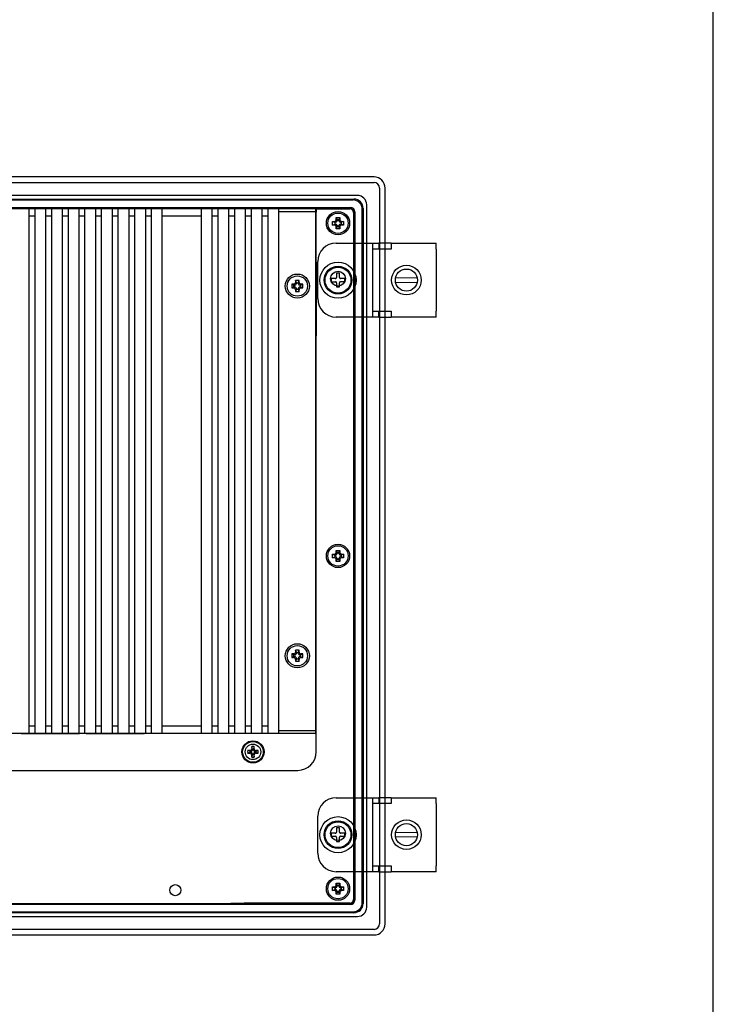
# Model space of a CAD drawing. Extents: x 0 to 1186, y 0 to 805.
# Drawn here: x 982 to 1170, y 273 to 539 of the extents above; entities that cross this region are included whole.
import ezdxf

# ---------------------------------------------------------------- set-up
doc = ezdxf.new("R2010")
doc.units = 0
doc.header["$MEASUREMENT"] = 0
for name, color, linetype in [('1_外観図', 7, 'CONTINUOUS'), ('2_外観図(拡張付)', 7, 'CONTINUOUS'), ('3_取付金具', 4, 'CONTINUOUS'), ('枠', 7, 'CONTINUOUS')]:
    doc.layers.add(name, color=color, linetype=linetype)

msp = doc.modelspace()

# ---------------------------------------------------------------- linework, layer by layer
at = {"layer": '1_外観図'}
for p, q in [((1078.28, 496.65), (798.78, 496.65)), ((798.78, 495.15), (1078.28, 495.15)), ((1079.78, 493.65), (1079.78, 294.65)), ((1081.28, 294.65), (1081.28, 493.65)), ((1073.78, 491.65), (803.28, 491.65)), ((804.23, 490.65), (1072.83, 490.65)), ((1072.59, 490.42), (804.46, 490.42)), ((805.15, 488.43), (1071.9, 488.43)), ((906.73, 488.15), (1062.63, 488.15)), ((985.03, 346.15), (985.03, 488.15)), ((986.53, 488.15), (986.53, 346.15)), ((989.53, 346.15), (989.53, 488.15)), ((991.03, 488.15), (991.03, 346.15)), ((994.03, 346.15), (994.03, 488.15)), ((995.53, 488.15), (995.53, 346.15)), ((998.53, 346.15), (998.53, 488.15)), ((1000.03, 488.15), (1000.03, 346.15)), ((1003.03, 346.15), (1003.03, 488.15)), ((1004.53, 488.15), (1004.53, 346.15)), ((1007.53, 346.15), (1007.53, 488.15)), ((1009.03, 488.15), (1009.03, 346.15)), ((1012.03, 346.15), (1012.03, 488.15)), ((1013.53, 488.15), (1013.53, 346.15)), ((1016.53, 346.15), (1016.53, 488.15)), ((1018.03, 488.15), (1018.03, 346.15)), ((1021.03, 346.15), (1021.03, 488.15)), ((1031.53, 488.15), (1031.53, 346.15)), ((1034.53, 346.15), (1034.53, 488.15)), ((1036.03, 488.15), (1036.03, 346.15)), ((1039.03, 346.15), (1039.03, 488.15)), ((1040.53, 488.15), (1040.53, 346.15)), ((1043.53, 346.15), (1043.53, 488.15)), ((1045.03, 488.15), (1045.03, 346.15)), ((1048.03, 346.15), (1048.03, 488.15)), ((1049.53, 488.15), (1049.53, 346.15)), ((1052.53, 346.15), (1052.53, 488.15)), ((1052.53, 487.35), (1062.53, 487.35)), ((1062.53, 488.15), (1067.77, 488.15)), ((1062.53, 346.15), (1062.53, 488.15)), ((1062.63, 488.15), (1062.63, 487.15)), ((1062.63, 488.05), (1071.73, 488.05)), ((1067.77, 488.15), (1067.93, 488.31)), ((1067.77, 488.05), (1067.77, 488.15)), ((1067.93, 488.31), (1069.13, 488.31)), ((1067.93, 488.05), (1067.93, 488.31)), ((1069.13, 488.31), (1069.29, 488.15)), ((1069.13, 488.31), (1069.13, 488.05)), ((1069.29, 488.15), (1071.63, 488.15)), ((1069.29, 488.15), (1069.29, 488.05)), ((1075.09, 300.39), (1075.09, 487.92)), ((1075.33, 488.15), (1075.33, 300.15)), ((1076.28, 299.15), (1076.28, 489.15)), ((985.03, 486.15), (986.53, 486.15)), ((989.53, 486.15), (991.03, 486.15)), ((994.03, 486.15), (995.53, 486.15)), ((998.53, 486.15), (1000.03, 486.15)), ((1003.03, 486.15), (1004.53, 486.15)), ((1007.53, 486.15), (1009.03, 486.15)), ((1012.03, 486.15), (1013.53, 486.15)), ((1016.53, 486.15), (1018.03, 486.15)), ((1021.03, 486.15), (1031.53, 486.15)), ((1034.53, 486.15), (1036.03, 486.15)), ((1039.03, 486.15), (1040.53, 486.15)), ((1043.53, 486.15), (1045.03, 486.15)), ((1048.03, 486.15), (1049.53, 486.15)), ((1062.63, 487.15), (1062.53, 487.15)), ((1062.63, 487.14), (1062.53, 487.14)), ((1062.63, 486.64), (1062.53, 486.64)), ((1062.53, 486.15), (1062.63, 486.15)), ((1062.63, 347.16), (1062.63, 487.14)), ((1068.03, 485.15), (1068.03, 485.65)), ((1068.03, 485.65), (1068.28, 485.05)), ((1068.03, 485.65), (1069.03, 485.65)), ((1068.28, 485.05), (1068.28, 484.8)), ((1068.78, 485.05), (1068.28, 485.05)), ((1069.03, 485.65), (1068.78, 485.05)), ((1068.78, 484.8), (1068.78, 485.05)), ((1069.03, 485.65), (1069.03, 485.15)), ((1072.73, 487.05), (1072.73, 384.32)), ((1072.73, 484.91), (1072.83, 484.91)), ((1072.73, 484.75), (1072.99, 484.75)), ((1072.83, 486.95), (1072.83, 484.91)), ((1072.83, 484.91), (1072.99, 484.75)), ((1072.99, 484.75), (1072.99, 483.55)), ((1073.1, 487.23), (1073.1, 301.08)), ((1067.03, 484.65), (1067.53, 484.65)), ((1067.03, 484.65), (1067.63, 484.4)), ((1067.03, 483.65), (1067.03, 484.65)), ((1067.03, 483.65), (1067.63, 483.9)), ((1067.53, 483.65), (1067.03, 483.65)), ((1067.88, 484.4), (1067.63, 484.4)), ((1067.63, 484.4), (1067.63, 483.9)), ((1067.63, 483.9), (1067.88, 483.9)), ((1068.03, 482.65), (1068.28, 483.25)), ((1068.03, 482.65), (1068.03, 483.15)), ((1069.03, 482.65), (1068.03, 482.65)), ((1068.28, 483.5), (1068.28, 483.25)), ((1068.28, 483.25), (1068.78, 483.25)), ((1068.78, 483.25), (1068.78, 483.5)), ((1069.03, 482.65), (1068.78, 483.25)), ((1069.03, 483.15), (1069.03, 482.65)), ((1069.43, 484.4), (1069.18, 484.4)), ((1069.18, 483.9), (1069.43, 483.9)), ((1070.03, 484.65), (1069.43, 484.4)), ((1069.43, 483.9), (1069.43, 484.4)), ((1070.03, 483.65), (1069.43, 483.9)), ((1069.53, 484.65), (1070.03, 484.65)), ((1070.03, 483.65), (1069.53, 483.65)), ((1070.03, 484.65), (1070.03, 483.65)), ((1072.99, 483.55), (1072.73, 483.55)), ((1072.83, 483.39), (1072.73, 483.39)), ((1072.99, 483.55), (1072.83, 483.39)), ((1072.83, 483.39), (1072.83, 384.32)), ((1062.73, 473.65), (1062.63, 473.65)), ((1062.73, 453.65), (1062.73, 473.65)), ((1062.73, 469.35), (1062.63, 469.35)), ((1062.73, 469.25), (1062.63, 469.25)), ((1056.53, 467.65), (1056.03, 467.65)), ((1056.03, 467.65), (1056.03, 466.65)), ((1056.63, 467.4), (1056.03, 467.65)), ((1056.63, 466.9), (1056.03, 466.65)), ((1056.03, 466.65), (1056.53, 466.65)), ((1056.88, 467.4), (1056.53, 467.65)), ((1056.53, 466.65), (1056.88, 466.9)), ((1056.63, 467.4), (1056.88, 467.4)), ((1056.63, 466.9), (1056.63, 467.4)), ((1056.88, 466.9), (1056.63, 466.9)), ((1058.03, 468.65), (1057.03, 468.65)), ((1057.03, 468.65), (1057.03, 468.15)), ((1057.28, 468.05), (1057.03, 468.65)), ((1057.03, 468.15), (1057.28, 467.8)), ((1057.28, 466.5), (1057.03, 466.15)), ((1057.28, 466.25), (1057.03, 465.65)), ((1057.03, 466.15), (1057.03, 465.65)), ((1057.28, 468.05), (1057.78, 468.05)), ((1057.28, 467.8), (1057.28, 468.05)), ((1057.28, 466.25), (1057.28, 466.5)), ((1057.78, 466.25), (1057.28, 466.25)), ((1057.78, 468.05), (1058.03, 468.65)), ((1057.78, 467.8), (1058.03, 468.15)), ((1057.78, 468.05), (1057.78, 467.8)), ((1057.78, 466.5), (1057.78, 466.25)), ((1058.03, 466.15), (1057.78, 466.5)), ((1057.78, 466.25), (1058.03, 465.65)), ((1058.03, 468.15), (1058.03, 468.65)), ((1058.03, 465.65), (1058.03, 466.15)), ((1058.53, 467.65), (1058.18, 467.4)), ((1058.18, 467.4), (1058.43, 467.4)), ((1058.43, 466.9), (1058.18, 466.9)), ((1058.18, 466.9), (1058.53, 466.65)), ((1058.43, 467.4), (1059.03, 467.65)), ((1058.43, 467.4), (1058.43, 466.9)), ((1058.43, 466.9), (1059.03, 466.65)), ((1059.03, 467.65), (1058.53, 467.65)), ((1058.53, 466.65), (1059.03, 466.65)), ((1059.03, 466.65), (1059.03, 467.65)), ((1062.63, 468.05), (1062.73, 468.05)), ((1062.63, 467.96), (1062.73, 467.96)), ((1057.03, 465.65), (1058.03, 465.65)), ((1062.63, 453.65), (1062.73, 453.65)), ((1067.03, 394.65), (1067.53, 394.65)), ((1067.03, 394.65), (1067.63, 394.4)), ((1067.03, 393.65), (1067.03, 394.65)), ((1067.88, 394.4), (1067.63, 394.4)), ((1067.63, 394.4), (1067.63, 393.9)), ((1068.03, 395.15), (1068.03, 395.65)), ((1068.03, 395.65), (1068.28, 395.05)), ((1068.03, 395.65), (1069.03, 395.65)), ((1068.28, 395.05), (1068.28, 394.8)), ((1068.78, 395.05), (1068.28, 395.05)), ((1069.03, 395.65), (1068.78, 395.05)), ((1068.78, 394.8), (1068.78, 395.05)), ((1069.03, 395.65), (1069.03, 395.15)), ((1069.43, 394.4), (1069.18, 394.4)), ((1070.03, 394.65), (1069.43, 394.4)), ((1069.43, 393.9), (1069.43, 394.4)), ((1069.53, 394.65), (1070.03, 394.65)), ((1070.03, 394.65), (1070.03, 393.65)), ((1067.03, 393.65), (1067.63, 393.9)), ((1067.53, 393.65), (1067.03, 393.65)), ((1067.63, 393.9), (1067.88, 393.9)), ((1068.03, 392.65), (1068.28, 393.25)), ((1068.03, 392.65), (1068.03, 393.15)), ((1069.03, 392.65), (1068.03, 392.65)), ((1068.28, 393.5), (1068.28, 393.25)), ((1068.28, 393.25), (1068.78, 393.25)), ((1068.78, 393.25), (1068.78, 393.5)), ((1069.03, 392.65), (1068.78, 393.25)), ((1069.03, 393.15), (1069.03, 392.65)), ((1069.18, 393.9), (1069.43, 393.9)), ((1070.03, 393.65), (1069.43, 393.9)), ((1070.03, 393.65), (1069.53, 393.65)), ((1072.73, 384.32), (1072.73, 378.97)), ((1072.83, 384.32), (1072.83, 378.97)), ((1072.73, 378.97), (1072.73, 371.32)), ((1072.83, 378.97), (1072.83, 371.32)), ((1072.73, 371.32), (1072.73, 365.97)), ((1072.83, 371.32), (1072.83, 365.97)), ((1056.53, 367.65), (1056.03, 367.65)), ((1056.63, 367.4), (1056.03, 367.65)), ((1056.03, 367.65), (1056.03, 366.65)), ((1056.88, 367.4), (1056.53, 367.65)), ((1058.03, 368.65), (1057.03, 368.65)), ((1057.28, 368.05), (1057.03, 368.65)), ((1057.03, 368.65), (1057.03, 368.15)), ((1057.03, 368.15), (1057.28, 367.8)), ((1057.28, 368.05), (1057.78, 368.05)), ((1057.28, 367.8), (1057.28, 368.05)), ((1057.78, 368.05), (1058.03, 368.65)), ((1057.78, 367.8), (1058.03, 368.15)), ((1057.78, 368.05), (1057.78, 367.8)), ((1058.03, 368.15), (1058.03, 368.65)), ((1058.53, 367.65), (1058.18, 367.4)), ((1058.43, 367.4), (1059.03, 367.65)), ((1059.03, 367.65), (1058.53, 367.65)), ((1059.03, 366.65), (1059.03, 367.65)), ((1056.63, 366.9), (1056.03, 366.65)), ((1056.03, 366.65), (1056.53, 366.65)), ((1056.53, 366.65), (1056.88, 366.9)), ((1056.63, 367.4), (1056.88, 367.4)), ((1056.63, 366.9), (1056.63, 367.4)), ((1056.88, 366.9), (1056.63, 366.9)), ((1057.28, 366.5), (1057.03, 366.15)), ((1057.28, 366.25), (1057.03, 365.65)), ((1057.03, 366.15), (1057.03, 365.65)), ((1057.03, 365.65), (1058.03, 365.65)), ((1057.28, 366.25), (1057.28, 366.5)), ((1057.78, 366.25), (1057.28, 366.25)), ((1058.03, 366.15), (1057.78, 366.5)), ((1057.78, 366.5), (1057.78, 366.25)), ((1057.78, 366.25), (1058.03, 365.65)), ((1058.03, 365.65), (1058.03, 366.15)), ((1058.18, 367.4), (1058.43, 367.4)), ((1058.43, 366.9), (1058.18, 366.9)), ((1058.18, 366.9), (1058.53, 366.65)), ((1058.43, 367.4), (1058.43, 366.9)), ((1058.43, 366.9), (1059.03, 366.65)), ((1058.53, 366.65), (1059.03, 366.65)), ((1072.73, 365.97), (1072.73, 358.32)), ((1072.83, 365.97), (1072.83, 358.32)), ((1072.73, 358.32), (1072.73, 301.25)), ((1072.83, 358.32), (1072.83, 304.91)), ((986.53, 348.15), (985.03, 348.15)), ((991.03, 348.15), (989.53, 348.15)), ((995.53, 348.15), (994.03, 348.15)), ((1000.03, 348.15), (998.53, 348.15)), ((1004.53, 348.15), (1003.03, 348.15)), ((1009.03, 348.15), (1007.53, 348.15)), ((1013.53, 348.15), (1012.03, 348.15)), ((1018.03, 348.15), (1016.53, 348.15)), ((1031.53, 348.15), (1021.03, 348.15)), ((1036.03, 348.15), (1034.53, 348.15)), ((1040.53, 348.15), (1039.03, 348.15)), ((1045.03, 348.15), (1043.53, 348.15)), ((1049.53, 348.15), (1048.03, 348.15)), ((1052.53, 346.95), (1062.53, 346.95)), ((1062.53, 348.15), (1062.63, 348.15)), ((1062.53, 347.66), (1062.63, 347.66)), ((1062.53, 347.16), (1062.63, 347.16)), ((1062.53, 347.15), (1062.63, 347.15)), ((1062.63, 341.15), (1062.63, 347.15)), ((1062.63, 346.15), (814.43, 346.15)), ((982.9, 346.15), (982.9, 346.14)), ((982.9, 346.14), (998.65, 346.14)), ((998.65, 346.14), (998.65, 346.15)), ((1000.4, 346.15), (1000.4, 346.14)), ((1000.4, 346.14), (1016.15, 346.14)), ((1016.15, 346.14), (1016.15, 346.15)), ((1044.78, 341.35), (1044.1, 341.49)), ((1044.78, 340.95), (1044.1, 340.82)), ((1045.13, 341.35), (1044.69, 341.5)), ((1044.69, 340.81), (1045.13, 340.95)), ((1044.78, 341.35), (1045.13, 341.35)), ((1044.78, 340.95), (1044.78, 341.35)), ((1045.13, 340.95), (1044.78, 340.95)), ((1045.18, 341.99), (1045.33, 341.55)), ((1045.33, 341.9), (1045.19, 342.58)), ((1045.33, 341.9), (1045.73, 341.9)), ((1045.33, 341.55), (1045.33, 341.9)), ((1045.73, 341.9), (1045.86, 342.58)), ((1045.73, 341.55), (1045.87, 341.99)), ((1045.73, 341.9), (1045.73, 341.55)), ((1046.36, 341.5), (1045.93, 341.35)), ((1045.93, 341.35), (1046.28, 341.35)), ((1046.28, 340.95), (1045.93, 340.95)), ((1045.93, 340.95), (1046.36, 340.81)), ((1046.28, 341.35), (1046.95, 341.49)), ((1046.28, 341.35), (1046.28, 340.95)), ((1046.28, 340.95), (1046.95, 340.82)), ((1045.33, 340.75), (1045.18, 340.32)), ((1045.33, 340.4), (1045.19, 339.73)), ((1045.33, 340.4), (1045.33, 340.75)), ((1045.73, 340.4), (1045.33, 340.4)), ((1045.87, 340.32), (1045.73, 340.75)), ((1045.73, 340.75), (1045.73, 340.4)), ((1045.73, 340.4), (1045.86, 339.73)), ((819.43, 336.15), (1057.63, 336.15)), ((1067.03, 304.65), (1067.53, 304.65)), ((1067.03, 304.65), (1067.63, 304.4)), ((1067.03, 303.65), (1067.03, 304.65)), ((1067.03, 303.65), (1067.63, 303.9)), ((1067.53, 303.65), (1067.03, 303.65)), ((1067.88, 304.4), (1067.63, 304.4)), ((1067.63, 304.4), (1067.63, 303.9)), ((1067.63, 303.9), (1067.88, 303.9)), ((1068.03, 305.15), (1068.03, 305.65)), ((1068.03, 305.65), (1068.28, 305.05)), ((1068.03, 305.65), (1069.03, 305.65)), ((1068.28, 305.05), (1068.28, 304.8)), ((1068.78, 305.05), (1068.28, 305.05)), ((1069.03, 305.65), (1068.78, 305.05)), ((1068.78, 304.8), (1068.78, 305.05)), ((1069.03, 305.65), (1069.03, 305.15)), ((1069.43, 304.4), (1069.18, 304.4)), ((1069.18, 303.9), (1069.43, 303.9)), ((1070.03, 304.65), (1069.43, 304.4)), ((1069.43, 303.9), (1069.43, 304.4)), ((1070.03, 303.65), (1069.43, 303.9)), ((1069.53, 304.65), (1070.03, 304.65)), ((1070.03, 303.65), (1069.53, 303.65)), ((1070.03, 304.65), (1070.03, 303.65)), ((1072.73, 304.91), (1072.83, 304.91)), ((1072.73, 304.75), (1072.99, 304.75)), ((1072.83, 304.91), (1072.99, 304.75)), ((1072.99, 304.75), (1072.99, 303.55)), ((1068.03, 302.65), (1068.28, 303.25)), ((1068.03, 302.65), (1068.03, 303.15)), ((1069.03, 302.65), (1068.03, 302.65)), ((1068.28, 303.5), (1068.28, 303.25)), ((1068.28, 303.25), (1068.78, 303.25)), ((1068.78, 303.25), (1068.78, 303.5)), ((1069.03, 302.65), (1068.78, 303.25)), ((1069.03, 303.15), (1069.03, 302.65)), ((1072.99, 303.55), (1072.73, 303.55)), ((1072.83, 303.39), (1072.73, 303.39)), ((1072.99, 303.55), (1072.83, 303.39)), ((1072.83, 303.39), (1072.83, 301.35)), ((1071.9, 299.88), (805.15, 299.88)), ((955.53, 300.15), (1039.53, 300.15)), ((1067.77, 300.15), (1039.53, 300.15)), ((1071.73, 300.25), (1043.15, 300.25)), ((1067.77, 300.15), (1067.77, 300.25)), ((1067.93, 299.99), (1067.77, 300.15)), ((1067.93, 300.25), (1067.93, 299.99)), ((1069.13, 299.99), (1067.93, 299.99)), ((1069.13, 299.99), (1069.13, 300.25)), ((1069.29, 300.15), (1069.13, 299.99)), ((1069.29, 300.25), (1069.29, 300.15)), ((1071.63, 300.15), (1069.29, 300.15)), ((803.28, 296.65), (1073.78, 296.65)), ((1072.83, 297.65), (804.23, 297.65)), ((804.46, 297.89), (1072.59, 297.89)), ((1078.28, 293.15), (798.78, 293.15)), ((798.78, 291.65), (1078.28, 291.65))]:
    msp.add_line(p, q, dxfattribs=at)
for centre, radius in [((1068.53, 484.15), 3.15), ((1068.53, 484.15), 2.75), ((1057.53, 467.15), 3.25), ((1057.53, 467.15), 2.75), ((1068.53, 469.15), 2), ((1068.53, 394.15), 3.15), ((1068.53, 394.15), 2.75), ((1057.53, 367.15), 3.25), ((1057.53, 367.15), 2.75), ((1045.53, 341.15), 3), ((1045.53, 341.15), 2.95), ((1045.53, 341.15), 2.85), ((1045.53, 341.15), 2.8), ((1045.53, 341.15), 2.1), ((1068.53, 319.15), 2), ((1068.53, 304.15), 3.15), ((1068.53, 304.15), 2.75), ((1024.53, 303.75), 1.5)]:
    msp.add_circle(centre, radius, dxfattribs=at)
for centre, radius, start, end in [((1078.28, 493.65), 3, 0, 90), ((1078.28, 493.65), 1.5, 0, 90), ((1071.73, 487.05), 1, 0, 90), ((1067.88, 484.8), 0.4, 270, 0), ((1069.18, 484.8), 0.4, 180, 270), ((1067.88, 483.5), 0.4, 0, 90), ((1069.18, 483.5), 0.4, 90, 180), ((1056.53, 468.15), 0.5, 269.9458, 0.0542), ((1056.53, 466.15), 0.5, 359.9458, 90.0542), ((1056.88, 467.8), 0.4, 269.9458, 0.0542), ((1056.88, 466.5), 0.4, 359.9458, 90.0542), ((1058.18, 467.8), 0.4, 179.9458, 270.0542), ((1058.18, 466.5), 0.4, 89.9458, 180.0542), ((1058.53, 468.15), 0.5, 179.9458, 270.0542), ((1058.53, 466.15), 0.5, 89.9458, 180.0542), ((1067.88, 394.8), 0.4, 270, 0), ((1069.18, 394.8), 0.4, 180, 270), ((1067.88, 393.5), 0.4, 0, 90), ((1069.18, 393.5), 0.4, 90, 180), ((1056.53, 368.15), 0.5, 269.9458, 0.0542), ((1056.88, 367.8), 0.4, 269.9458, 0.0542), ((1058.18, 367.8), 0.4, 179.9458, 270.0542), ((1058.53, 368.15), 0.5, 179.9458, 270.0542), ((1056.53, 366.15), 0.5, 359.9458, 90.0542), ((1056.88, 366.5), 0.4, 359.9458, 90.0542), ((1058.18, 366.5), 0.4, 89.9458, 180.0542), ((1058.53, 366.15), 0.5, 89.9458, 180.0542), ((1045.5, 273.75), 67.76, 90.683, 91.1822), ((1059.22, 341.15), 15.12, 178.7322, 181.2678), ((1045.13, 341.55), 0.2, 269.9513, 0.0487), ((1045.13, 340.75), 0.2, 359.9513, 90.0487), ((1112.47, 341.19), 67.29, 178.8161, 179.3188), ((1045.53, 327.46), 15.12, 88.7321, 91.2679), ((1045.93, 341.55), 0.2, 179.9513, 270.0487), ((1045.93, 340.75), 0.2, 89.9513, 180.0487), ((978.12, 341.18), 67.76, 0.683, 1.1822), ((1045.56, 274.22), 67.29, 88.8161, 89.3188), ((1031.84, 341.15), 15.12, 358.7322, 1.2678), ((1057.63, 341.15), 5, 270, 0), ((1045.49, 408.09), 67.29, 268.8161, 269.3188), ((1112.93, 341.13), 67.76, 180.683, 181.1822), ((1045.53, 354.85), 15.12, 268.7321, 271.2679), ((978.59, 341.12), 67.29, 358.8161, 359.3188), ((1045.55, 408.56), 67.76, 270.683, 271.1822), ((1067.88, 304.8), 0.4, 270, 0), ((1067.88, 303.5), 0.4, 0, 90), ((1069.18, 304.8), 0.4, 180, 270), ((1069.18, 303.5), 0.4, 90, 180), ((1071.73, 301.25), 1, 270, 0), ((1078.28, 294.65), 1.5, 270, 0), ((1078.28, 294.65), 3, 270, 0)]:
    msp.add_arc(centre, radius, start, end, dxfattribs=at)
for centre, major_axis in [((1072.59, 487.92), (1.77, 1.77)), ((1072.83, 488.15), (1.77, 1.77)), ((1073.78, 489.15), (1.77, 1.77)), ((1071.63, 486.95), (0.849, 0.849)), ((1071.9, 487.23), (0.849, 0.849)), ((1071.63, 301.35), (0.849, -0.849)), ((1071.9, 301.08), (0.849, -0.849)), ((1072.59, 300.39), (1.77, -1.77)), ((1072.83, 300.15), (1.77, -1.77)), ((1073.78, 299.15), (1.77, -1.77))]:
    msp.add_ellipse(centre, major_axis=major_axis, ratio=0.999695, start_param=5.497939, end_param=7.068431, dxfattribs=at)
for points, knots in [([(1067.53, 484.65), (1067.66, 484.65), (1067.79, 484.71), (1067.97, 484.89), (1068.03, 485.02), (1068.03, 485.15)], [-1, -1, -1, -1, -0.5, -0.5, 0, 0, 0, 0]), ([(1069.03, 485.15), (1069.03, 485.02), (1069.08, 484.89), (1069.27, 484.71), (1069.4, 484.65), (1069.53, 484.65)], [-1, -1, -1, -1, -0.5, -0.5, 0, 0, 0, 0]), ([(1068.03, 483.15), (1068.03, 483.28), (1067.97, 483.41), (1067.79, 483.6), (1067.66, 483.65), (1067.53, 483.65)], [-1, -1, -1, -1, -0.5, -0.5, 0, 0, 0, 0]), ([(1069.53, 483.65), (1069.4, 483.65), (1069.27, 483.6), (1069.08, 483.41), (1069.03, 483.28), (1069.03, 483.15)], [-1, -1, -1, -1, -0.5, -0.5, 0, 0, 0, 0]), ([(1067.53, 394.65), (1067.66, 394.65), (1067.79, 394.71), (1067.97, 394.89), (1068.03, 395.02), (1068.03, 395.15)], [-1, -1, -1, -1, -0.5, -0.5, 0, 0, 0, 0]), ([(1069.03, 395.15), (1069.03, 395.02), (1069.08, 394.89), (1069.27, 394.71), (1069.4, 394.65), (1069.53, 394.65)], [-1, -1, -1, -1, -0.5, -0.5, 0, 0, 0, 0]), ([(1068.03, 393.15), (1068.03, 393.28), (1067.97, 393.41), (1067.79, 393.6), (1067.66, 393.65), (1067.53, 393.65)], [-1, -1, -1, -1, -0.5, -0.5, 0, 0, 0, 0]), ([(1069.53, 393.65), (1069.4, 393.65), (1069.27, 393.6), (1069.08, 393.41), (1069.03, 393.28), (1069.03, 393.15)], [-1, -1, -1, -1, -0.5, -0.5, 0, 0, 0, 0]), ([(1044.69, 341.5), (1044.73, 341.5), (1044.79, 341.51), (1044.91, 341.54), (1045.04, 341.64), (1045.14, 341.77), (1045.18, 341.89), (1045.18, 341.95), (1045.18, 341.99)], [0, 0, 0, 0, 0.124884, 0.250085, 0.500001, 0.749916, 0.875117, 1, 1, 1, 1]), ([(1045.87, 341.99), (1045.87, 341.95), (1045.88, 341.89), (1045.92, 341.77), (1046.01, 341.64), (1046.14, 341.54), (1046.26, 341.51), (1046.33, 341.5), (1046.36, 341.5)], [0, 0, 0, 0, 0.124884, 0.250085, 0.500001, 0.749916, 0.875117, 1, 1, 1, 1]), ([(1045.18, 340.32), (1045.18, 340.35), (1045.18, 340.42), (1045.14, 340.54), (1045.04, 340.67), (1044.91, 340.76), (1044.79, 340.8), (1044.73, 340.81), (1044.69, 340.81)], [0, 0, 0, 0, 0.124884, 0.250085, 0.500001, 0.749916, 0.875117, 1, 1, 1, 1]), ([(1046.36, 340.81), (1046.33, 340.81), (1046.26, 340.8), (1046.14, 340.76), (1046.01, 340.67), (1045.92, 340.54), (1045.88, 340.42), (1045.87, 340.35), (1045.87, 340.32)], [0, 0, 0, 0, 0.124884, 0.250085, 0.500001, 0.749916, 0.875117, 1, 1, 1, 1]), ([(1067.53, 304.65), (1067.66, 304.65), (1067.79, 304.71), (1067.97, 304.89), (1068.03, 305.02), (1068.03, 305.15)], [-1, -1, -1, -1, -0.5, -0.5, 0, 0, 0, 0]), ([(1068.03, 303.15), (1068.03, 303.28), (1067.97, 303.41), (1067.79, 303.6), (1067.66, 303.65), (1067.53, 303.65)], [-1, -1, -1, -1, -0.5, -0.5, 0, 0, 0, 0]), ([(1069.03, 305.15), (1069.03, 305.02), (1069.08, 304.89), (1069.27, 304.71), (1069.4, 304.65), (1069.53, 304.65)], [-1, -1, -1, -1, -0.5, -0.5, 0, 0, 0, 0]), ([(1069.53, 303.65), (1069.4, 303.65), (1069.27, 303.6), (1069.08, 303.41), (1069.03, 303.28), (1069.03, 303.15)], [-1, -1, -1, -1, -0.5, -0.5, 0, 0, 0, 0])]:
    msp.add_open_spline(points, degree=3, knots=knots, dxfattribs=at)
at = {"layer": '2_外観図(拡張付)'}
for p, q in [((1078.28, 496.65), (798.78, 496.65)), ((798.78, 495.15), (1078.28, 495.15)), ((1079.78, 493.65), (1079.78, 294.65)), ((1081.28, 294.65), (1081.28, 493.65)), ((1073.78, 491.65), (803.28, 491.65)), ((804.23, 490.65), (1072.83, 490.65)), ((1072.59, 490.42), (804.46, 490.42)), ((805.15, 488.43), (1071.9, 488.43)), ((906.73, 488.15), (1062.63, 488.15)), ((985.03, 346.15), (985.03, 488.15)), ((986.53, 488.15), (986.53, 346.15)), ((989.53, 346.15), (989.53, 488.15)), ((991.03, 488.15), (991.03, 346.15)), ((994.03, 346.15), (994.03, 488.15)), ((995.53, 488.15), (995.53, 346.15)), ((998.53, 346.15), (998.53, 488.15)), ((1000.03, 488.15), (1000.03, 346.15)), ((1003.03, 346.15), (1003.03, 488.15)), ((1004.53, 488.15), (1004.53, 346.15)), ((1007.53, 346.15), (1007.53, 488.15)), ((1009.03, 488.15), (1009.03, 346.15)), ((1012.03, 346.15), (1012.03, 488.15)), ((1013.53, 488.15), (1013.53, 346.15)), ((1016.53, 346.15), (1016.53, 488.15)), ((1018.03, 488.15), (1018.03, 346.15)), ((1021.03, 346.15), (1021.03, 488.15)), ((1031.53, 488.15), (1031.53, 346.15)), ((1034.53, 346.15), (1034.53, 488.15)), ((1036.03, 488.15), (1036.03, 346.15)), ((1039.03, 346.15), (1039.03, 488.15)), ((1040.53, 488.15), (1040.53, 346.15)), ((1043.53, 346.15), (1043.53, 488.15)), ((1045.03, 488.15), (1045.03, 346.15)), ((1048.03, 346.15), (1048.03, 488.15)), ((1049.53, 488.15), (1049.53, 346.15)), ((1052.53, 346.15), (1052.53, 488.15)), ((1052.53, 487.35), (1062.53, 487.35)), ((1062.53, 488.15), (1067.77, 488.15)), ((1062.53, 346.15), (1062.53, 488.15)), ((1062.63, 488.15), (1062.63, 487.15)), ((1062.63, 488.05), (1071.73, 488.05)), ((1067.77, 488.15), (1067.93, 488.31)), ((1067.77, 488.05), (1067.77, 488.15)), ((1067.93, 488.31), (1069.13, 488.31)), ((1067.93, 488.05), (1067.93, 488.31)), ((1069.13, 488.31), (1069.29, 488.15)), ((1069.13, 488.31), (1069.13, 488.05)), ((1069.29, 488.15), (1071.63, 488.15)), ((1069.29, 488.15), (1069.29, 488.05)), ((1075.09, 300.39), (1075.09, 487.92)), ((1075.33, 488.15), (1075.33, 300.15)), ((1076.28, 299.15), (1076.28, 489.15)), ((985.03, 486.15), (986.53, 486.15)), ((989.53, 486.15), (991.03, 486.15)), ((994.03, 486.15), (995.53, 486.15)), ((998.53, 486.15), (1000.03, 486.15)), ((1003.03, 486.15), (1004.53, 486.15)), ((1007.53, 486.15), (1009.03, 486.15)), ((1012.03, 486.15), (1013.53, 486.15)), ((1016.53, 486.15), (1018.03, 486.15)), ((1021.03, 486.15), (1031.53, 486.15)), ((1034.53, 486.15), (1036.03, 486.15)), ((1039.03, 486.15), (1040.53, 486.15)), ((1043.53, 486.15), (1045.03, 486.15)), ((1048.03, 486.15), (1049.53, 486.15)), ((1062.63, 487.15), (1062.53, 487.15)), ((1062.63, 487.14), (1062.53, 487.14)), ((1062.63, 486.64), (1062.53, 486.64)), ((1062.53, 486.15), (1062.63, 486.15)), ((1062.63, 347.16), (1062.63, 487.14)), ((1068.03, 485.15), (1068.03, 485.65)), ((1068.03, 485.65), (1068.28, 485.05)), ((1068.03, 485.65), (1069.03, 485.65)), ((1068.28, 485.05), (1068.28, 484.8)), ((1068.78, 485.05), (1068.28, 485.05)), ((1069.03, 485.65), (1068.78, 485.05)), ((1068.78, 484.8), (1068.78, 485.05)), ((1069.03, 485.65), (1069.03, 485.15)), ((1072.73, 487.05), (1072.73, 384.32)), ((1072.73, 484.91), (1072.83, 484.91)), ((1072.73, 484.75), (1072.99, 484.75)), ((1072.83, 486.95), (1072.83, 484.91)), ((1072.83, 484.91), (1072.99, 484.75)), ((1072.99, 484.75), (1072.99, 483.55)), ((1073.1, 487.23), (1073.1, 301.08)), ((1067.03, 484.65), (1067.53, 484.65)), ((1067.03, 484.65), (1067.63, 484.4)), ((1067.03, 483.65), (1067.03, 484.65)), ((1067.03, 483.65), (1067.63, 483.9)), ((1067.53, 483.65), (1067.03, 483.65)), ((1067.88, 484.4), (1067.63, 484.4)), ((1067.63, 484.4), (1067.63, 483.9)), ((1067.63, 483.9), (1067.88, 483.9)), ((1068.03, 482.65), (1068.28, 483.25)), ((1068.03, 482.65), (1068.03, 483.15)), ((1069.03, 482.65), (1068.03, 482.65)), ((1068.28, 483.5), (1068.28, 483.25)), ((1068.28, 483.25), (1068.78, 483.25)), ((1068.78, 483.25), (1068.78, 483.5)), ((1069.03, 482.65), (1068.78, 483.25)), ((1069.03, 483.15), (1069.03, 482.65)), ((1069.43, 484.4), (1069.18, 484.4)), ((1069.18, 483.9), (1069.43, 483.9)), ((1070.03, 484.65), (1069.43, 484.4)), ((1069.43, 483.9), (1069.43, 484.4)), ((1070.03, 483.65), (1069.43, 483.9)), ((1069.53, 484.65), (1070.03, 484.65)), ((1070.03, 483.65), (1069.53, 483.65)), ((1070.03, 484.65), (1070.03, 483.65)), ((1072.99, 483.55), (1072.73, 483.55)), ((1072.83, 483.39), (1072.73, 483.39)), ((1072.99, 483.55), (1072.83, 483.39)), ((1072.83, 483.39), (1072.83, 384.32)), ((1062.73, 473.65), (1062.63, 473.65)), ((1062.73, 453.65), (1062.73, 473.65)), ((1062.73, 469.35), (1062.63, 469.35)), ((1062.73, 469.25), (1062.63, 469.25)), ((1056.53, 467.65), (1056.03, 467.65)), ((1056.03, 467.65), (1056.03, 466.65)), ((1056.63, 467.4), (1056.03, 467.65)), ((1056.63, 466.9), (1056.03, 466.65)), ((1056.03, 466.65), (1056.53, 466.65)), ((1056.88, 467.4), (1056.53, 467.65)), ((1056.53, 466.65), (1056.88, 466.9)), ((1056.63, 467.4), (1056.88, 467.4)), ((1056.63, 466.9), (1056.63, 467.4)), ((1056.88, 466.9), (1056.63, 466.9)), ((1058.03, 468.65), (1057.03, 468.65)), ((1057.03, 468.65), (1057.03, 468.15)), ((1057.28, 468.05), (1057.03, 468.65)), ((1057.03, 468.15), (1057.28, 467.8)), ((1057.28, 466.5), (1057.03, 466.15)), ((1057.28, 466.25), (1057.03, 465.65)), ((1057.03, 466.15), (1057.03, 465.65)), ((1057.28, 468.05), (1057.78, 468.05)), ((1057.28, 467.8), (1057.28, 468.05)), ((1057.28, 466.25), (1057.28, 466.5)), ((1057.78, 466.25), (1057.28, 466.25)), ((1057.78, 468.05), (1058.03, 468.65)), ((1057.78, 467.8), (1058.03, 468.15)), ((1057.78, 468.05), (1057.78, 467.8)), ((1057.78, 466.5), (1057.78, 466.25)), ((1058.03, 466.15), (1057.78, 466.5)), ((1057.78, 466.25), (1058.03, 465.65)), ((1058.03, 468.15), (1058.03, 468.65)), ((1058.03, 465.65), (1058.03, 466.15)), ((1058.53, 467.65), (1058.18, 467.4)), ((1058.18, 467.4), (1058.43, 467.4)), ((1058.43, 466.9), (1058.18, 466.9)), ((1058.18, 466.9), (1058.53, 466.65)), ((1058.43, 467.4), (1059.03, 467.65)), ((1058.43, 467.4), (1058.43, 466.9)), ((1058.43, 466.9), (1059.03, 466.65)), ((1059.03, 467.65), (1058.53, 467.65)), ((1058.53, 466.65), (1059.03, 466.65)), ((1059.03, 466.65), (1059.03, 467.65)), ((1062.63, 468.05), (1062.73, 468.05)), ((1062.63, 467.96), (1062.73, 467.96)), ((1057.03, 465.65), (1058.03, 465.65)), ((1062.63, 453.65), (1062.73, 453.65)), ((1067.03, 394.65), (1067.53, 394.65)), ((1067.03, 394.65), (1067.63, 394.4)), ((1067.03, 393.65), (1067.03, 394.65)), ((1067.88, 394.4), (1067.63, 394.4)), ((1067.63, 394.4), (1067.63, 393.9)), ((1068.03, 395.15), (1068.03, 395.65)), ((1068.03, 395.65), (1068.28, 395.05)), ((1068.03, 395.65), (1069.03, 395.65)), ((1068.28, 395.05), (1068.28, 394.8)), ((1068.78, 395.05), (1068.28, 395.05)), ((1069.03, 395.65), (1068.78, 395.05)), ((1068.78, 394.8), (1068.78, 395.05)), ((1069.03, 395.65), (1069.03, 395.15)), ((1069.43, 394.4), (1069.18, 394.4)), ((1070.03, 394.65), (1069.43, 394.4)), ((1069.43, 393.9), (1069.43, 394.4)), ((1069.53, 394.65), (1070.03, 394.65)), ((1070.03, 394.65), (1070.03, 393.65)), ((1067.03, 393.65), (1067.63, 393.9)), ((1067.53, 393.65), (1067.03, 393.65)), ((1067.63, 393.9), (1067.88, 393.9)), ((1068.03, 392.65), (1068.28, 393.25)), ((1068.03, 392.65), (1068.03, 393.15)), ((1069.03, 392.65), (1068.03, 392.65)), ((1068.28, 393.5), (1068.28, 393.25)), ((1068.28, 393.25), (1068.78, 393.25)), ((1068.78, 393.25), (1068.78, 393.5)), ((1069.03, 392.65), (1068.78, 393.25)), ((1069.03, 393.15), (1069.03, 392.65)), ((1069.18, 393.9), (1069.43, 393.9)), ((1070.03, 393.65), (1069.43, 393.9)), ((1070.03, 393.65), (1069.53, 393.65)), ((1072.73, 384.32), (1072.73, 378.97)), ((1072.83, 384.32), (1072.83, 378.97)), ((1072.73, 378.97), (1072.73, 371.32)), ((1072.83, 378.97), (1072.83, 371.32)), ((1072.73, 371.32), (1072.73, 365.97)), ((1072.83, 371.32), (1072.83, 365.97)), ((1056.53, 367.65), (1056.03, 367.65)), ((1056.63, 367.4), (1056.03, 367.65)), ((1056.03, 367.65), (1056.03, 366.65)), ((1056.88, 367.4), (1056.53, 367.65)), ((1058.03, 368.65), (1057.03, 368.65)), ((1057.28, 368.05), (1057.03, 368.65)), ((1057.03, 368.65), (1057.03, 368.15)), ((1057.03, 368.15), (1057.28, 367.8)), ((1057.28, 368.05), (1057.78, 368.05)), ((1057.28, 367.8), (1057.28, 368.05)), ((1057.78, 368.05), (1058.03, 368.65)), ((1057.78, 367.8), (1058.03, 368.15)), ((1057.78, 368.05), (1057.78, 367.8)), ((1058.03, 368.15), (1058.03, 368.65)), ((1058.53, 367.65), (1058.18, 367.4)), ((1058.43, 367.4), (1059.03, 367.65)), ((1059.03, 367.65), (1058.53, 367.65)), ((1059.03, 366.65), (1059.03, 367.65)), ((1056.63, 366.9), (1056.03, 366.65)), ((1056.03, 366.65), (1056.53, 366.65)), ((1056.53, 366.65), (1056.88, 366.9)), ((1056.63, 367.4), (1056.88, 367.4)), ((1056.63, 366.9), (1056.63, 367.4)), ((1056.88, 366.9), (1056.63, 366.9)), ((1057.28, 366.5), (1057.03, 366.15)), ((1057.28, 366.25), (1057.03, 365.65)), ((1057.03, 366.15), (1057.03, 365.65)), ((1057.03, 365.65), (1058.03, 365.65)), ((1057.28, 366.25), (1057.28, 366.5)), ((1057.78, 366.25), (1057.28, 366.25)), ((1058.03, 366.15), (1057.78, 366.5)), ((1057.78, 366.5), (1057.78, 366.25)), ((1057.78, 366.25), (1058.03, 365.65)), ((1058.03, 365.65), (1058.03, 366.15)), ((1058.18, 367.4), (1058.43, 367.4)), ((1058.43, 366.9), (1058.18, 366.9)), ((1058.18, 366.9), (1058.53, 366.65)), ((1058.43, 367.4), (1058.43, 366.9)), ((1058.43, 366.9), (1059.03, 366.65)), ((1058.53, 366.65), (1059.03, 366.65)), ((1072.73, 365.97), (1072.73, 358.32)), ((1072.83, 365.97), (1072.83, 358.32)), ((1072.73, 358.32), (1072.73, 301.25)), ((1072.83, 358.32), (1072.83, 304.91)), ((986.53, 348.15), (985.03, 348.15)), ((991.03, 348.15), (989.53, 348.15)), ((995.53, 348.15), (994.03, 348.15)), ((1000.03, 348.15), (998.53, 348.15)), ((1004.53, 348.15), (1003.03, 348.15)), ((1009.03, 348.15), (1007.53, 348.15)), ((1013.53, 348.15), (1012.03, 348.15)), ((1018.03, 348.15), (1016.53, 348.15)), ((1031.53, 348.15), (1021.03, 348.15)), ((1036.03, 348.15), (1034.53, 348.15)), ((1040.53, 348.15), (1039.03, 348.15)), ((1045.03, 348.15), (1043.53, 348.15)), ((1049.53, 348.15), (1048.03, 348.15)), ((1052.53, 346.95), (1062.53, 346.95)), ((1062.53, 348.15), (1062.63, 348.15)), ((1062.53, 347.66), (1062.63, 347.66)), ((1062.53, 347.16), (1062.63, 347.16)), ((1062.53, 347.15), (1062.63, 347.15)), ((1062.63, 341.15), (1062.63, 347.15)), ((1062.63, 346.15), (814.43, 346.15)), ((982.9, 346.15), (982.9, 346.14)), ((982.9, 346.14), (998.65, 346.14)), ((998.65, 346.14), (998.65, 346.15)), ((1000.4, 346.15), (1000.4, 346.14)), ((1000.4, 346.14), (1016.15, 346.14)), ((1016.15, 346.14), (1016.15, 346.15)), ((1044.78, 341.35), (1044.1, 341.49)), ((1044.78, 340.95), (1044.1, 340.82)), ((1045.13, 341.35), (1044.69, 341.5)), ((1044.69, 340.81), (1045.13, 340.95)), ((1044.78, 341.35), (1045.13, 341.35)), ((1044.78, 340.95), (1044.78, 341.35)), ((1045.13, 340.95), (1044.78, 340.95)), ((1045.18, 341.99), (1045.33, 341.55)), ((1045.33, 341.9), (1045.19, 342.58)), ((1045.33, 341.9), (1045.73, 341.9)), ((1045.33, 341.55), (1045.33, 341.9)), ((1045.73, 341.9), (1045.86, 342.58)), ((1045.73, 341.55), (1045.87, 341.99)), ((1045.73, 341.9), (1045.73, 341.55)), ((1046.36, 341.5), (1045.93, 341.35)), ((1045.93, 341.35), (1046.28, 341.35)), ((1046.28, 340.95), (1045.93, 340.95)), ((1045.93, 340.95), (1046.36, 340.81)), ((1046.28, 341.35), (1046.95, 341.49)), ((1046.28, 341.35), (1046.28, 340.95)), ((1046.28, 340.95), (1046.95, 340.82)), ((1045.33, 340.75), (1045.18, 340.32)), ((1045.33, 340.4), (1045.19, 339.73)), ((1045.33, 340.4), (1045.33, 340.75)), ((1045.73, 340.4), (1045.33, 340.4)), ((1045.87, 340.32), (1045.73, 340.75)), ((1045.73, 340.75), (1045.73, 340.4)), ((1045.73, 340.4), (1045.86, 339.73)), ((819.43, 336.15), (1057.63, 336.15)), ((1067.03, 304.65), (1067.53, 304.65)), ((1067.03, 304.65), (1067.63, 304.4)), ((1067.03, 303.65), (1067.03, 304.65)), ((1067.03, 303.65), (1067.63, 303.9)), ((1067.53, 303.65), (1067.03, 303.65)), ((1067.88, 304.4), (1067.63, 304.4)), ((1067.63, 304.4), (1067.63, 303.9)), ((1067.63, 303.9), (1067.88, 303.9)), ((1068.03, 305.15), (1068.03, 305.65)), ((1068.03, 305.65), (1068.28, 305.05)), ((1068.03, 305.65), (1069.03, 305.65)), ((1068.28, 305.05), (1068.28, 304.8)), ((1068.78, 305.05), (1068.28, 305.05)), ((1069.03, 305.65), (1068.78, 305.05)), ((1068.78, 304.8), (1068.78, 305.05)), ((1069.03, 305.65), (1069.03, 305.15)), ((1069.43, 304.4), (1069.18, 304.4)), ((1069.18, 303.9), (1069.43, 303.9)), ((1070.03, 304.65), (1069.43, 304.4)), ((1069.43, 303.9), (1069.43, 304.4)), ((1070.03, 303.65), (1069.43, 303.9)), ((1069.53, 304.65), (1070.03, 304.65)), ((1070.03, 303.65), (1069.53, 303.65)), ((1070.03, 304.65), (1070.03, 303.65)), ((1072.73, 304.91), (1072.83, 304.91)), ((1072.73, 304.75), (1072.99, 304.75)), ((1072.83, 304.91), (1072.99, 304.75)), ((1072.99, 304.75), (1072.99, 303.55)), ((1068.03, 302.65), (1068.28, 303.25)), ((1068.03, 302.65), (1068.03, 303.15)), ((1069.03, 302.65), (1068.03, 302.65)), ((1068.28, 303.5), (1068.28, 303.25)), ((1068.28, 303.25), (1068.78, 303.25)), ((1068.78, 303.25), (1068.78, 303.5)), ((1069.03, 302.65), (1068.78, 303.25)), ((1069.03, 303.15), (1069.03, 302.65)), ((1072.99, 303.55), (1072.73, 303.55)), ((1072.83, 303.39), (1072.73, 303.39)), ((1072.99, 303.55), (1072.83, 303.39)), ((1072.83, 303.39), (1072.83, 301.35)), ((1071.9, 299.88), (805.15, 299.88)), ((955.53, 300.15), (1039.53, 300.15)), ((1067.77, 300.15), (1039.53, 300.15)), ((1071.73, 300.25), (1043.15, 300.25)), ((1067.77, 300.15), (1067.77, 300.25)), ((1067.93, 299.99), (1067.77, 300.15)), ((1067.93, 300.25), (1067.93, 299.99)), ((1069.13, 299.99), (1067.93, 299.99)), ((1069.13, 299.99), (1069.13, 300.25)), ((1069.29, 300.15), (1069.13, 299.99)), ((1069.29, 300.25), (1069.29, 300.15)), ((1071.63, 300.15), (1069.29, 300.15)), ((803.28, 296.65), (1073.78, 296.65)), ((1072.83, 297.65), (804.23, 297.65)), ((804.46, 297.89), (1072.59, 297.89)), ((1078.28, 293.15), (798.78, 293.15)), ((798.78, 291.65), (1078.28, 291.65))]:
    msp.add_line(p, q, dxfattribs=at)
for centre, radius in [((1068.53, 484.15), 3.15), ((1068.53, 484.15), 2.75), ((1057.53, 467.15), 3.25), ((1057.53, 467.15), 2.75), ((1068.53, 469.15), 2), ((1068.53, 394.15), 3.15), ((1068.53, 394.15), 2.75), ((1057.53, 367.15), 3.25), ((1057.53, 367.15), 2.75), ((1045.53, 341.15), 3), ((1045.53, 341.15), 2.95), ((1045.53, 341.15), 2.85), ((1045.53, 341.15), 2.8), ((1045.53, 341.15), 2.1), ((1068.53, 319.15), 2), ((1068.53, 304.15), 3.15), ((1068.53, 304.15), 2.75), ((1024.53, 303.75), 1.5)]:
    msp.add_circle(centre, radius, dxfattribs=at)
for centre, radius, start, end in [((1078.28, 493.65), 3, 0, 90), ((1078.28, 493.65), 1.5, 0, 90), ((1071.73, 487.05), 1, 0, 90), ((1067.88, 484.8), 0.4, 270, 0), ((1069.18, 484.8), 0.4, 180, 270), ((1067.88, 483.5), 0.4, 0, 90), ((1069.18, 483.5), 0.4, 90, 180), ((1056.53, 468.15), 0.5, 269.9458, 0.0542), ((1056.53, 466.15), 0.5, 359.9458, 90.0542), ((1056.88, 467.8), 0.4, 269.9458, 0.0542), ((1056.88, 466.5), 0.4, 359.9458, 90.0542), ((1058.18, 467.8), 0.4, 179.9458, 270.0542), ((1058.18, 466.5), 0.4, 89.9458, 180.0542), ((1058.53, 468.15), 0.5, 179.9458, 270.0542), ((1058.53, 466.15), 0.5, 89.9458, 180.0542), ((1067.88, 394.8), 0.4, 270, 0), ((1069.18, 394.8), 0.4, 180, 270), ((1067.88, 393.5), 0.4, 0, 90), ((1069.18, 393.5), 0.4, 90, 180), ((1056.53, 368.15), 0.5, 269.9458, 0.0542), ((1056.88, 367.8), 0.4, 269.9458, 0.0542), ((1058.18, 367.8), 0.4, 179.9458, 270.0542), ((1058.53, 368.15), 0.5, 179.9458, 270.0542), ((1056.53, 366.15), 0.5, 359.9458, 90.0542), ((1056.88, 366.5), 0.4, 359.9458, 90.0542), ((1058.18, 366.5), 0.4, 89.9458, 180.0542), ((1058.53, 366.15), 0.5, 89.9458, 180.0542), ((1045.5, 273.75), 67.76, 90.683, 91.1822), ((1059.22, 341.15), 15.12, 178.7322, 181.2678), ((1045.13, 341.55), 0.2, 269.9513, 0.0487), ((1045.13, 340.75), 0.2, 359.9513, 90.0487), ((1112.47, 341.19), 67.29, 178.8161, 179.3188), ((1045.53, 327.46), 15.12, 88.7321, 91.2679), ((1045.93, 341.55), 0.2, 179.9513, 270.0487), ((1045.93, 340.75), 0.2, 89.9513, 180.0487), ((978.12, 341.18), 67.76, 0.683, 1.1822), ((1045.56, 274.22), 67.29, 88.8161, 89.3188), ((1031.84, 341.15), 15.12, 358.7322, 1.2678), ((1057.63, 341.15), 5, 270, 0), ((1045.49, 408.09), 67.29, 268.8161, 269.3188), ((1112.93, 341.13), 67.76, 180.683, 181.1822), ((1045.53, 354.85), 15.12, 268.7321, 271.2679), ((978.59, 341.12), 67.29, 358.8161, 359.3188), ((1045.55, 408.56), 67.76, 270.683, 271.1822), ((1067.88, 304.8), 0.4, 270, 0), ((1067.88, 303.5), 0.4, 0, 90), ((1069.18, 304.8), 0.4, 180, 270), ((1069.18, 303.5), 0.4, 90, 180), ((1071.73, 301.25), 1, 270, 0), ((1078.28, 294.65), 1.5, 270, 0), ((1078.28, 294.65), 3, 270, 0)]:
    msp.add_arc(centre, radius, start, end, dxfattribs=at)
for centre, major_axis in [((1072.59, 487.92), (1.77, 1.77)), ((1072.83, 488.15), (1.77, 1.77)), ((1073.78, 489.15), (1.77, 1.77)), ((1071.63, 486.95), (0.849, 0.849)), ((1071.9, 487.23), (0.849, 0.849)), ((1071.63, 301.35), (0.849, -0.849)), ((1071.9, 301.08), (0.849, -0.849)), ((1072.59, 300.39), (1.77, -1.77)), ((1072.83, 300.15), (1.77, -1.77)), ((1073.78, 299.15), (1.77, -1.77))]:
    msp.add_ellipse(centre, major_axis=major_axis, ratio=0.999695, start_param=5.497939, end_param=7.068431, dxfattribs=at)
for points, knots in [([(1067.53, 484.65), (1067.66, 484.65), (1067.79, 484.71), (1067.97, 484.89), (1068.03, 485.02), (1068.03, 485.15)], [-1, -1, -1, -1, -0.5, -0.5, 0, 0, 0, 0]), ([(1069.03, 485.15), (1069.03, 485.02), (1069.08, 484.89), (1069.27, 484.71), (1069.4, 484.65), (1069.53, 484.65)], [-1, -1, -1, -1, -0.5, -0.5, 0, 0, 0, 0]), ([(1068.03, 483.15), (1068.03, 483.28), (1067.97, 483.41), (1067.79, 483.6), (1067.66, 483.65), (1067.53, 483.65)], [-1, -1, -1, -1, -0.5, -0.5, 0, 0, 0, 0]), ([(1069.53, 483.65), (1069.4, 483.65), (1069.27, 483.6), (1069.08, 483.41), (1069.03, 483.28), (1069.03, 483.15)], [-1, -1, -1, -1, -0.5, -0.5, 0, 0, 0, 0]), ([(1067.53, 394.65), (1067.66, 394.65), (1067.79, 394.71), (1067.97, 394.89), (1068.03, 395.02), (1068.03, 395.15)], [-1, -1, -1, -1, -0.5, -0.5, 0, 0, 0, 0]), ([(1069.03, 395.15), (1069.03, 395.02), (1069.08, 394.89), (1069.27, 394.71), (1069.4, 394.65), (1069.53, 394.65)], [-1, -1, -1, -1, -0.5, -0.5, 0, 0, 0, 0]), ([(1068.03, 393.15), (1068.03, 393.28), (1067.97, 393.41), (1067.79, 393.6), (1067.66, 393.65), (1067.53, 393.65)], [-1, -1, -1, -1, -0.5, -0.5, 0, 0, 0, 0]), ([(1069.53, 393.65), (1069.4, 393.65), (1069.27, 393.6), (1069.08, 393.41), (1069.03, 393.28), (1069.03, 393.15)], [-1, -1, -1, -1, -0.5, -0.5, 0, 0, 0, 0]), ([(1044.69, 341.5), (1044.73, 341.5), (1044.79, 341.51), (1044.91, 341.54), (1045.04, 341.64), (1045.14, 341.77), (1045.18, 341.89), (1045.18, 341.95), (1045.18, 341.99)], [0, 0, 0, 0, 0.124884, 0.250085, 0.500001, 0.749916, 0.875117, 1, 1, 1, 1]), ([(1045.87, 341.99), (1045.87, 341.95), (1045.88, 341.89), (1045.92, 341.77), (1046.01, 341.64), (1046.14, 341.54), (1046.26, 341.51), (1046.33, 341.5), (1046.36, 341.5)], [0, 0, 0, 0, 0.124884, 0.250085, 0.500001, 0.749916, 0.875117, 1, 1, 1, 1]), ([(1045.18, 340.32), (1045.18, 340.35), (1045.18, 340.42), (1045.14, 340.54), (1045.04, 340.67), (1044.91, 340.76), (1044.79, 340.8), (1044.73, 340.81), (1044.69, 340.81)], [0, 0, 0, 0, 0.124884, 0.250085, 0.500001, 0.749916, 0.875117, 1, 1, 1, 1]), ([(1046.36, 340.81), (1046.33, 340.81), (1046.26, 340.8), (1046.14, 340.76), (1046.01, 340.67), (1045.92, 340.54), (1045.88, 340.42), (1045.87, 340.35), (1045.87, 340.32)], [0, 0, 0, 0, 0.124884, 0.250085, 0.500001, 0.749916, 0.875117, 1, 1, 1, 1]), ([(1067.53, 304.65), (1067.66, 304.65), (1067.79, 304.71), (1067.97, 304.89), (1068.03, 305.02), (1068.03, 305.15)], [-1, -1, -1, -1, -0.5, -0.5, 0, 0, 0, 0]), ([(1068.03, 303.15), (1068.03, 303.28), (1067.97, 303.41), (1067.79, 303.6), (1067.66, 303.65), (1067.53, 303.65)], [-1, -1, -1, -1, -0.5, -0.5, 0, 0, 0, 0]), ([(1069.03, 305.15), (1069.03, 305.02), (1069.08, 304.89), (1069.27, 304.71), (1069.4, 304.65), (1069.53, 304.65)], [-1, -1, -1, -1, -0.5, -0.5, 0, 0, 0, 0]), ([(1069.53, 303.65), (1069.4, 303.65), (1069.27, 303.6), (1069.08, 303.41), (1069.03, 303.28), (1069.03, 303.15)], [-1, -1, -1, -1, -0.5, -0.5, 0, 0, 0, 0])]:
    msp.add_open_spline(points, degree=3, knots=knots, dxfattribs=at)
at = {"layer": '3_取付金具'}
for p, q in [((1068.03, 478.75), (1077.93, 478.75)), ((1077.93, 478.75), (1079.53, 478.75)), ((1077.93, 477.15), (1077.93, 478.75)), ((1079.53, 477.15), (1077.93, 477.15)), ((1077.93, 460.35), (1077.93, 477.15)), ((1082.93, 478.75), (1079.53, 478.75)), ((1079.53, 478.75), (1079.53, 477.15)), ((1079.53, 478.75), (1079.53, 477.15)), ((1082.93, 477.15), (1079.53, 477.15)), ((1082.93, 478.75), (1082.93, 477.15)), ((1082.93, 478.75), (1095.03, 478.75)), ((1095.03, 477.15), (1095.03, 478.75)), ((1095.03, 477.15), (1095.03, 460.35)), ((1063.03, 463.75), (1063.03, 473.75)), ((1067.8, 469.17), (1066.67, 469.15)), ((1068.93, 470.61), (1068.09, 470.6)), ((1068.09, 470.6), (1068.1, 469.47)), ((1068.94, 469.48), (1068.93, 470.61)), ((1070.37, 469.19), (1069.24, 469.18)), ((1066.68, 468.31), (1067.81, 468.33)), ((1068.11, 468.03), (1068.13, 466.9)), ((1068.13, 466.9), (1068.97, 466.91)), ((1068.97, 466.91), (1068.95, 468.04)), ((1069.25, 468.34), (1070.38, 468.35)), ((1077.93, 458.75), (1068.03, 458.75)), ((1077.93, 460.35), (1079.53, 460.35)), ((1077.93, 458.75), (1077.93, 460.35)), ((1079.53, 458.75), (1077.93, 458.75)), ((1079.53, 460.35), (1082.93, 460.35)), ((1079.53, 458.75), (1079.53, 460.35)), ((1079.53, 458.75), (1079.53, 460.35)), ((1079.53, 458.75), (1082.93, 458.75)), ((1082.93, 460.35), (1082.93, 458.75)), ((1095.03, 458.75), (1082.93, 458.75)), ((1095.03, 458.75), (1095.03, 460.35)), ((1068.03, 328.75), (1077.93, 328.75)), ((1077.93, 328.75), (1079.53, 328.75)), ((1077.93, 327.15), (1077.93, 328.75)), ((1082.93, 328.75), (1079.53, 328.75)), ((1079.53, 328.75), (1079.53, 327.15)), ((1079.53, 328.75), (1079.53, 327.15)), ((1082.93, 328.75), (1082.93, 327.15)), ((1082.93, 328.75), (1095.03, 328.75)), ((1095.03, 327.15), (1095.03, 328.75)), ((1079.53, 327.15), (1077.93, 327.15)), ((1077.93, 310.35), (1077.93, 327.15)), ((1082.93, 327.15), (1079.53, 327.15)), ((1095.03, 327.15), (1095.03, 310.35)), ((1063.03, 313.75), (1063.03, 323.75)), ((1068.93, 320.61), (1068.09, 320.6)), ((1068.09, 320.6), (1068.1, 319.47)), ((1068.94, 319.48), (1068.93, 320.61)), ((1067.8, 319.17), (1066.67, 319.15)), ((1066.68, 318.31), (1067.81, 318.33)), ((1068.11, 318.03), (1068.13, 316.9)), ((1068.97, 316.91), (1068.95, 318.04)), ((1070.37, 319.19), (1069.24, 319.18)), ((1069.25, 318.34), (1070.38, 318.35)), ((1068.13, 316.9), (1068.97, 316.91)), ((1077.93, 310.35), (1079.53, 310.35)), ((1077.93, 308.75), (1077.93, 310.35)), ((1079.53, 310.35), (1082.93, 310.35)), ((1079.53, 308.75), (1079.53, 310.35)), ((1079.53, 308.75), (1079.53, 310.35)), ((1082.93, 310.35), (1082.93, 308.75)), ((1095.03, 308.75), (1095.03, 310.35)), ((1077.93, 308.75), (1068.03, 308.75)), ((1079.53, 308.75), (1077.93, 308.75)), ((1079.53, 308.75), (1082.93, 308.75)), ((1095.03, 308.75), (1082.93, 308.75))]:
    msp.add_line(p, q, dxfattribs=at)
at = {"layer": '3_取付金具', "linetype": 'Continuous', "lineweight": 15}
for p, q in [((1084.09, 469.35), (1089.97, 469.35)), ((1089.97, 468.15), (1084.09, 468.15)), ((1084.09, 319.35), (1089.97, 319.35)), ((1089.97, 318.15), (1084.09, 318.15))]:
    msp.add_line(p, q, dxfattribs=at)
at = {"layer": '3_取付金具'}
for centre, radius in [((1068.53, 468.75), 4.88), ((1068.53, 468.75), 3.75), ((1068.53, 468.75), 3.5), ((1087.03, 468.75), 4), ((1068.53, 318.75), 4.88), ((1068.53, 318.75), 3.75), ((1068.53, 318.75), 3.5), ((1087.03, 318.75), 4)]:
    msp.add_circle(centre, radius, dxfattribs=at)
at = {"layer": '3_取付金具', "ltscale": 4}
for centre in [(1087.03, 468.75), (1087.03, 318.75)]:
    msp.add_circle(centre, 3, dxfattribs=at)
at = {"layer": '3_取付金具'}
for centre, radius, start, end in [((1068.03, 473.75), 5, 90, 180), ((1067.8, 469.47), 0.3, 270.6071, 0.6073), ((1069.24, 469.48), 0.3, 180.6067, 270.6071), ((1067.81, 468.03), 0.3, 0.6073, 90.6071), ((1069.25, 468.04), 0.3, 90.607, 180.6073), ((1068.03, 463.75), 5, 180, 270), ((1068.03, 323.75), 5, 90, 180), ((1067.8, 319.47), 0.3, 270.6071, 0.6073), ((1067.81, 318.03), 0.3, 0.6073, 90.6071), ((1069.24, 319.48), 0.3, 180.6067, 270.6071), ((1069.25, 318.04), 0.3, 90.607, 180.6073), ((1068.03, 313.75), 5, 180, 270)]:
    msp.add_arc(centre, radius, start, end, dxfattribs=at)
for points, knots in [([(1066.67, 469.15), (1066.67, 469.01), (1066.68, 468.73), (1066.68, 468.45), (1066.68, 468.31)], [0, 0, 0, 0, 0.5, 1, 1, 1, 1]), ([(1070.38, 468.35), (1070.38, 468.49), (1070.38, 468.77), (1070.37, 469.05), (1070.37, 469.19)], [0, 0, 0, 0, 0.500001, 1, 1, 1, 1]), ([(1066.67, 319.15), (1066.67, 319.01), (1066.68, 318.73), (1066.68, 318.45), (1066.68, 318.31)], [0, 0, 0, 0, 0.5, 1, 1, 1, 1]), ([(1070.38, 318.35), (1070.38, 318.49), (1070.38, 318.77), (1070.37, 319.05), (1070.37, 319.19)], [0, 0, 0, 0, 0.500001, 1, 1, 1, 1])]:
    msp.add_open_spline(points, degree=3, knots=knots, dxfattribs=at)
at = {"layer": '枠', "color": 7}
msp.add_line((1170, 0), (1170, 805.5), dxfattribs=at)

doc.saveas('drawing.dxf')
